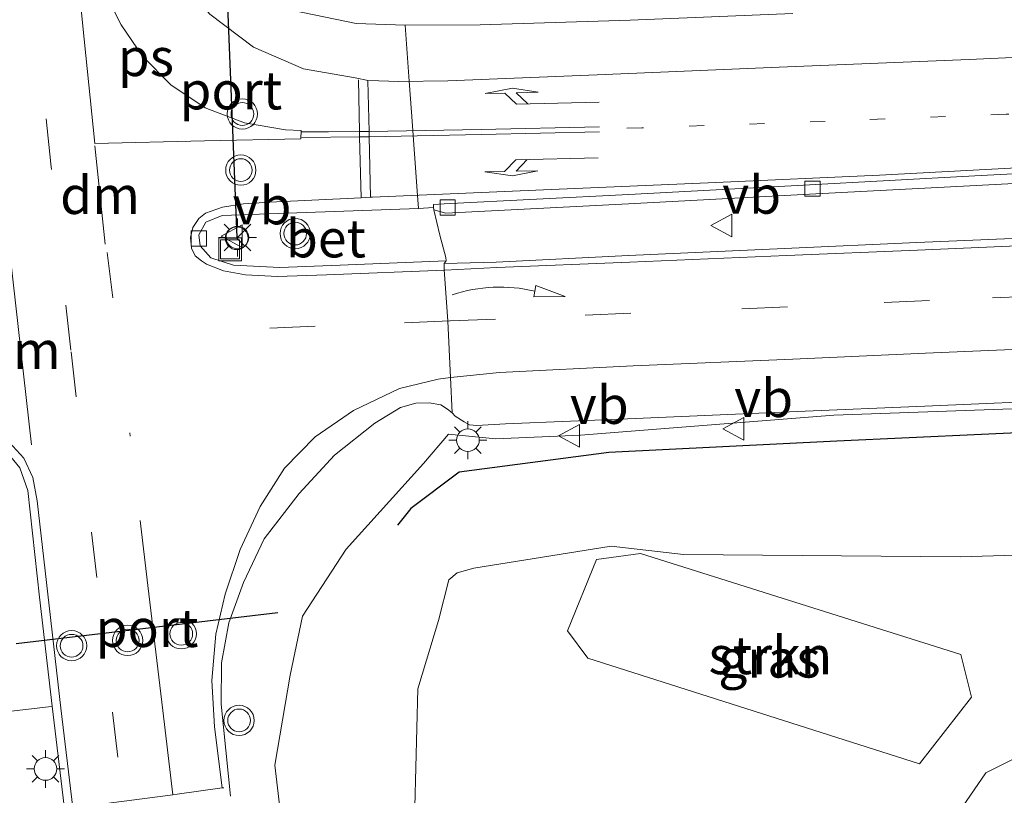
# Model space of a CAD drawing. Units: metres. Extents: x 149997 to 159993, y 406249 to 412503.
# Drawn here: x 150890 to 150955, y 409619 to 409671 of the extents above; entities that cross this region are included whole.
import ezdxf
from ezdxf.enums import TextEntityAlignment as Align

# ---------------------------------------------------------------- set-up
doc = ezdxf.new("R2010")
doc.units = ezdxf.units.M
doc.linetypes.add('VW-1-3_STREEP', pattern=[4, 1, -3])
doc.linetypes.add('VW-3-9_STREEP', pattern=[12, 3, -9])
doc.layers.get('0').update_dxf_attribs({"lineweight": 25})
for name, color, linetype, lineweight in [('B-ME-GR-STRUIKEN-GV-B6', 93, 'Continuous', 18), ('B-ME-GW-KRUINLIJN-L-B1', 93, 'Continuous', 18), ('B-ME-GW-TEENLIJN-L-B1', 93, 'Continuous', 18), ('B-ME-IE-GRASLAND-GV-B6', 93, 'Continuous', 18), ('B-ME-IE-HULPGEOMETRIE-L-B1', 53, 'Continuous', 18), ('B-ME-IE-INRICHTINGSELEMENT-S-B1', 253, 'Continuous', 18), ('B-ME-IE-MEUBILAIR_WEGMEUBILAIR-LICHTMAST-S-B1', 8, 'Continuous', 18), ('B-ME-OG-BREUK-L-B1', 10, 'Continuous', 25), ('B-ME-VH-VERH_SOORT-BETON-OVERIG-GV-B6', 8, 'IE-TERREINAFSCHEIDING-NATUURLIJK-HOUTWAL', 18), ('B-ME-VH-VERH_SOORT-BITUMEN-GV-B6', 8, 'IE-TERREINAFSCHEIDING-NATUURLIJK-HOUTWAL', 18), ('B-ME-VH-VERH_SOORT-KLINKERS-GV-B6', 8, 'IE-TERREINAFSCHEIDING-NATUURLIJK-HOUTWAL', 18), ('B-ME-VV-KOLK-S-B1', 8, 'Continuous', 18), ('B-ME-VW-MARKERING-13STREEP-045-L-B1', 255, 'VW-1-3_STREEP', 18), ('B-ME-VW-MARKERING-39STREEP-015-L-B1', 255, 'VW-3-9_STREEP', 18), ('B-ME-VW-MARKERING-DRIEHOEK-L-B1', 7, 'VW-HAAIETAND70-R-B', 18), ('B-ME-VW-MARKERING-PIJLLI750-S-B1', 7, 'Continuous', 18), ('B-ME-VW-MARKERING-PIJLRE750-S-B1', 7, 'Continuous', 18), ('B-ME-VW-MARKERING-PIJLVERDRIJF750-S-B1', 7, 'Continuous', 18), ('B-ME-VW-MARKERING-STREEP-015-L-B1', 7, 'Continuous', 18), ('B-ME-VW-MARKERING-VLAKMARK-GV-B6', 7, 'Continuous', 18), ('B-ME-VW-MEUBILAIR_WEGMEUBILAIR-RONA-S-B1', 8, 'Continuous', 18), ('B-ME-VW-MEUBILAIR_WEGMEUBILAIR-VERKEERSBORD-S-B1', 8, 'Continuous', 18), ('B-ME-VW-MEUBILAIR_WEGMEUBILAIR-VERKEERSLICHT-S-B1', 13, 'Continuous', 18), ('B-ME-VW-PORTAAL-L-B1', 10, 'Continuous', 25)]:
    doc.layers.add(name, color=color, linetype=linetype, lineweight=lineweight)
doc.styles.add('NLCS-ISO', font='NLCS-ISO.TTF')
doc.linetypes.add('IE-TERREINAFSCHEIDING-NATUURLIJK-HOUTWAL', pattern='A,7,-1.5,[67,NLCS.SHX,S=0.75,R=45,X=0,Y=0],-1.5,7,-1.5,[70,NLCS.SHX,S=0.75,R=0,X=0,Y=0],-1.5', length=20)
doc.linetypes.add('VW-HAAIETAND70-R-B', pattern='A,0,-0.5,[153,NLCS.SHX,S=1,R=180,X=-0.375,Y=0],-0.5', length=1)

# ---------------------------------------------------------------- blocks, each defined once
blk = doc.blocks.new('put')
for p, q in [((0.75, 0.75), (-0.75, 0.75)), ((-0.75, 0.75), (-0.75, -0.75)), ((0.75, -0.75), (0.75, 0.75)), ((-0.75, -0.75), (0.75, -0.75))]:
    blk.add_line(p, q)
blk.add_lwpolyline([(-0.625, 0.625), (0.625, 0.625), (0.625, -0.625), (-0.625, -0.625)], close=True)
blk = doc.blocks.new('verkeersbord')
for p, q in [((0, 0.75), (-0.75, -0.625)), ((0.75, -0.625), (0, 0.75)), ((-0.75, -0.625), (0.75, -0.625))]:
    blk.add_line(p, q)
blk = doc.blocks.new('verkeerslicht')
for radius in [1, 0.75]:
    blk.add_circle((0, 0), radius)
blk = doc.blocks.new('wegwijzer')
for q in [(0, 0.75), (-0.53, -0.53), (0.53, -0.53)]:
    blk.add_line((0, 0), q)
blk.add_circle((0, 0), 0.75)
blk = doc.blocks.new('kolk')
blk.add_lwpolyline([(-0.5, -0.5), (0.5, -0.5), (0.5, 0.5), (-0.5, 0.5)], close=True)
blk = doc.blocks.new('pijlvr')
for p, q in [((5.532, 0.366, 0.1), (5.368, -0.366, 0.1)), ((5.45, 0, 0.1), (5.45, 0, 0.1)), ((5.45, 0, 0.1), (5.45, 0, 0.1)), ((7.451, -0.447, 0.1), (5.532, 0.366, 0.1)), ((5.368, -0.366, 0.1), (7.451, -0.447, 0.1))]:
    blk.add_line(p, q)
blk.add_arc((2.725, -9.685, 0.1), 10.061, 74.28528, 105.71472)
blk = doc.blocks.new('lantaarnpaal')
for p, q in [((-0.884, 0.884), (-0.53, 0.53)), ((0, 0.75), (0, 1.25)), ((0.53, 0.53), (0.884, 0.884)), ((-0.75, 0), (-1.25, 0)), ((0.75, 0), (1.25, 0)), ((-0.53, -0.53), (-0.884, -0.884)), ((0.53, -0.53), (0.884, -0.884)), ((0, -0.75), (0, -1.25))]:
    blk.add_line(p, q)
blk.add_circle((0, 0), 0.75)
blk = doc.blocks.new('pijll')
for p, q in [((5.7, 1.05, 0.1), (4, 0.75, 0.1)), ((4, 0.75, 0.1), (5.45, 0.75, 0.1)), ((5.45, 0.75, 0.1), (4.7, 0, 0.1)), ((6.2, 0.75, 0.1), (5.45, 0, 0.1)), ((7.5, 0.75, 0.1), (5.7, 1.05, 0.1)), ((7.5, 0.75, 0.1), (6.2, 0.75, 0.1)), ((0, 0, 0.1), (5.45, 0, 0.1))]:
    blk.add_line(p, q)
blk = doc.blocks.new('pijlr')
for p, q in [((0, 0, 0.1), (5.45, 0, 0.1)), ((5.45, -0.75, 0.1), (4.7, 0, 0.1)), ((6.2, -0.75, 0.1), (5.45, 0, 0.1)), ((4, -0.75, 0.1), (5.45, -0.75, 0.1)), ((5.7, -1.05, 0.1), (4, -0.75, 0.1)), ((7.5, -0.75, 0.1), (5.7, -1.05, 0.1)), ((7.5, -0.75, 0.1), (6.2, -0.75, 0.1))]:
    blk.add_line(p, q)

msp = doc.modelspace()

# ---------------------------------------------------------------- linework, layer by layer
at = {"layer": 'B-ME-GR-STRUIKEN-GV-B6'}
msp.add_polyline3d([(150949.641, 409621.479, 3.404), (150927.734, 409628.471, 4.125), (150926.376, 409630.268, 4.241), (150928.291, 409634.977, 4.596), (150931.204, 409635.376, 4.525), (150952.371, 409628.712, 3.646), (150953.063, 409625.879, 3.496), (150949.641, 409621.479, 3.404)], dxfattribs=at)
at = {"layer": 'B-ME-GW-KRUINLIJN-L-B1'}
for points in [[(150908.8835, 409631.2452, 7.5179), (150911.753, 409635.6508, 7.3422), (150916.8598, 409641.3222, 7.2392), (150918.5149, 409643.2597, 7.3336), (150921.6485, 409642.9414, 7.2493), (150927.2464, 409643.1959, 7.1953), (150943.9683, 409644.5143, 7.0862), (150963.1948, 409645.1921, 6.9476)], [(150908.8835, 409631.2452, 7.5179), (150908.056, 409627.327, 7.608), (150907.047, 409621.385, 7.829), (150908.741, 409606.965, 8.033), (150911.271, 409590.138, 8.219), (150913.586, 409577.431, 8.338), (150915.779, 409563.704, 8.587), (150918.905, 409548.993, 8.86), (150921.356, 409533.487, 9.08), (150922.403, 409523.854, 9.293), (150922.885, 409520.242, 9.396), (150923.74, 409517.533, 9.321)]]:
    msp.add_polyline3d(points, dxfattribs=at)
at = {"layer": 'B-ME-GW-TEENLIJN-L-B1'}
for points in [[(150916.4916, 409626.4319, 3.9372), (150917.853, 409630.9568, 4.2675), (150918.5357, 409633.6318, 4.5522), (150919.0975, 409634.0998, 4.5039), (150920.1924, 409634.4111, 4.4976), (150929.2622, 409635.8594, 4.5345), (150934.0444, 409635.3071, 4.2755), (150952.3168, 409635.1584, 4.0892), (150966.9505, 409635.5905, 4.0455), (150982.7974, 409636.1603, 4.0228), (150999.9247, 409634.9878, 3.6684), (151010.8803, 409632.2951, 3.5408), (151017.2109, 409629.9581, 3.4447), (151023.628, 409627.3126, 3.4904), (151029.3409, 409623.0606, 3.6277), (151035.5335, 409616.5425, 3.603), (151041.4406, 409608.1821, 3.5572), (151043.2795, 409600.9721, 3.4992), (151043.1688, 409592.5902, 3.5501), (151041.5144, 409585.4525, 3.5094), (151037.5307, 409577.2415, 3.5104), (151032.6361, 409571.1373, 3.5173), (151025.6469, 409564.6423, 3.459), (151019.878, 409560.362, 3.375)], [(150916.4916, 409626.4319, 3.9372), (150916.288, 409618.65, 3.647), (150916.75, 409611.93, 3.498), (150917.486, 409607.439, 3.45)], [(150958.039, 409609.246, 3.574), (150954.237, 409611.547, 3.46), (150951.866, 409614.961, 3.385), (150951.95, 409617.868, 3.357), (150954.026, 409620.881, 3.388), (150958.19, 409622.965, 3.461)]]:
    msp.add_polyline3d(points, dxfattribs=at)
at = {"layer": 'B-ME-IE-GRASLAND-GV-B6'}
for points in [[(150941.272, 409671.042, 7.406), (150930.511, 409670.603, 7.362), (150920.62, 409670.286, 7.291), (150915.65, 409670.259, 7.252), (150912.421, 409670.388, 7.264), (150908.26, 409671.243, 7.294)], [(150918.36, 409654.712, 7.614), (150918.338, 409654.929, 7.655), (150917.952, 409656.406, 7.691), (150917.55, 409658.062, 7.573), (150918.338, 409657.847, 7.514), (150930.42, 409658.467, 7.489), (150942.372, 409659.097, 7.479), (150953.371, 409659.684, 7.44), (150965.127, 409660.303, 7.423), (150972.068, 409660.44, 7.406), (150981.282, 409660.311, 7.348), (150989.805, 409659.945, 7.323), (150991.388, 409659.871, 7.308), (150998.185, 409659.483, 7.274), (151006.031, 409658.836, 7.261), (151014.098, 409657.89, 7.215), (151021.952, 409656.712, 7.161), (151027.926, 409655.663, 7.131), (151034.451, 409654.336, 7.134), (151040.577, 409652.98, 7.102), (151043.788, 409652.223, 7.09), (151050.263, 409650.561, 7.076), (151056.307, 409648.884, 7.053), (151062.017, 409647.247, 7.019)], [(150959.489, 409656.329, 7.58), (150949.469, 409655.911, 7.622), (150940.727, 409655.512, 7.648), (150930.418, 409655.045, 7.657), (150921.675, 409654.623, 7.621), (150918.242, 409654.524, 7.624), (150918.36, 409654.712, 7.614)], [(150904.107, 409619.341, 8.021), (150903.508, 409625.423, 7.905), (150903.52, 409628.144, 7.851), (150904.015, 409630.789, 7.797), (150904.968, 409633.469, 7.735), (150906.352, 409636.334, 7.656), (150908.645, 409639.344, 7.556), (150910.994, 409641.869, 7.485), (150913.649, 409643.99, 7.451), (150915.349, 409645.009, 7.452), (150916.365, 409645.294, 7.442), (150917.236, 409645.324, 7.417), (150918.015, 409645.185, 7.408), (150918.449, 409644.899, 7.41), (150918.759, 409644.668, 7.393), (150918.955, 409644.452, 7.376), (150919.566, 409644.077, 7.352), (150919.909, 409643.878, 7.34), (150920.4, 409643.832, 7.336), (150922.281, 409643.947, 7.33), (150930.881, 409644.284, 7.313), (150941.546, 409644.743, 7.24), (150949.998, 409645.106, 7.168), (150960.187, 409645.535, 7.068)], [(150963.1948, 409645.1921, 6.9476), (150943.9683, 409644.5143, 7.0862), (150927.2464, 409643.1959, 7.1953), (150921.6485, 409642.9414, 7.2493), (150918.5149, 409643.2597, 7.3336), (150916.8598, 409641.3222, 7.2392), (150911.753, 409635.6508, 7.3422), (150908.8835, 409631.2452, 7.5179), (150908.056, 409627.327, 7.608), (150907.047, 409621.385, 7.829), (150908.741, 409606.965, 8.033), (150911.271, 409590.138, 8.219), (150913.586, 409577.431, 8.338), (150915.779, 409563.704, 8.587), (150918.905, 409548.993, 8.86), (150921.356, 409533.487, 9.08), (150922.403, 409523.854, 9.293)], [(150922.403, 409523.854, 9.293), (150921.356, 409533.487, 9.08), (150918.905, 409548.993, 8.86), (150915.779, 409563.704, 8.587), (150913.586, 409577.431, 8.338), (150911.271, 409590.138, 8.219), (150908.741, 409606.965, 8.033), (150907.047, 409621.385, 7.829), (150908.056, 409627.327, 7.608), (150908.8835, 409631.2452, 7.5179), (150911.753, 409635.6508, 7.3422), (150916.8598, 409641.3222, 7.2392), (150918.5149, 409643.2597, 7.3336), (150921.6485, 409642.9414, 7.2493), (150927.2464, 409643.1959, 7.1953), (150943.9683, 409644.5143, 7.0862), (150963.1948, 409645.1921, 6.9476)], [(150936.1662, 409521.5527, 3.1763), (150934.243, 409528.158, 3.208), (150931.522, 409540.159, 3.149), (150928.894, 409552.051, 3.124), (150926.024, 409566.177, 3.131), (150924.223, 409576.406, 3.128), (150922.16, 409586.975, 3.227), (150920.571, 409595.876, 3.287), (150917.486, 409607.439, 3.45), (150916.75, 409611.93, 3.498), (150916.288, 409618.65, 3.647), (150916.4916, 409626.4319, 3.9372), (150917.853, 409630.9568, 4.2675), (150918.5357, 409633.6318, 4.5522), (150919.0975, 409634.0998, 4.5039), (150920.1924, 409634.4111, 4.4976), (150929.2622, 409635.8594, 4.5345), (150934.0444, 409635.3071, 4.2755), (150952.3168, 409635.1584, 4.0892), (150966.9505, 409635.5905, 4.0455)], [(150966.9505, 409635.5905, 4.0455), (150952.3168, 409635.1584, 4.0892), (150934.0444, 409635.3071, 4.2755), (150929.2622, 409635.8594, 4.5345), (150920.1924, 409634.4111, 4.4976), (150919.0975, 409634.0998, 4.5039), (150918.5357, 409633.6318, 4.5522), (150917.853, 409630.9568, 4.2675), (150916.4916, 409626.4319, 3.9372), (150916.288, 409618.65, 3.647), (150916.75, 409611.93, 3.498), (150917.486, 409607.439, 3.45), (150920.571, 409595.876, 3.287), (150922.16, 409586.975, 3.227), (150924.223, 409576.406, 3.128), (150926.024, 409566.177, 3.131), (150928.894, 409552.051, 3.124), (150931.522, 409540.159, 3.149), (150934.243, 409528.158, 3.208), (150936.1662, 409521.5527, 3.1763)], [(150949.641, 409621.479, 3.404), (150953.063, 409625.879, 3.496), (150952.371, 409628.712, 3.646), (150931.204, 409635.376, 4.525), (150928.291, 409634.977, 4.596), (150926.376, 409630.268, 4.241), (150927.734, 409628.471, 4.125), (150949.641, 409621.479, 3.404)], [(150889.443, 409624.942, 8.496), (150892.096, 409625.244, 8.338), (150892.332, 409625.29, 8.201), (150893.272, 409617.594, 8.276), (150894.59, 409607.709, 8.398), (150896.028, 409597.822, 8.502), (150897.541, 409587.95, 8.595), (150899.364, 409577.107, 8.745), (150901.349, 409566.302, 8.896), (150903.263, 409556.504, 9.019), (150905.273, 409546.728, 9.174), (150906.461, 409541.322, 9.267)], [(150958.039, 409609.246, 3.574), (150954.237, 409611.547, 3.46), (150951.866, 409614.961, 3.385), (150951.95, 409617.868, 3.357), (150954.026, 409620.881, 3.388), (150958.19, 409622.965, 3.461)], [(150958.19, 409622.965, 3.461), (150954.026, 409620.881, 3.388), (150951.95, 409617.868, 3.357), (150951.866, 409614.961, 3.385), (150954.237, 409611.547, 3.46), (150958.039, 409609.246, 3.574)]]:
    msp.add_polyline3d(points, dxfattribs=at)
at = {"layer": 'B-ME-IE-HULPGEOMETRIE-L-B1'}
for points in [[(150916.528, 409658.149, 7.463), (150916.4646, 409659.0242, 7.4478), (150916.0656, 409664.5273, 7.3519), (150915.9181, 409666.5609, 7.3164), (150915.65, 409670.259, 7.252)], [(150918.759, 409644.668, 7.393), (150918.65, 409646.997, 7.458), (150918.468, 409650.727, 7.533), (150918.244, 409654.127, 7.62), (150918.242, 409654.524, 7.624)]]:
    msp.add_polyline3d(points, dxfattribs=at)
at = {"layer": 'B-ME-OG-BREUK-L-B1'}
msp.add_polyline3d([(151044.6686, 409613.7245, 5.5133), (151039.4958, 409622.8645, 5.4723), (151032.2309, 409630.3759, 5.4527), (151026.7559, 409634.2062, 5.5244), (151020.0456, 409637.9716, 5.6405), (151015.0533, 409639.567, 5.6748), (151003.8892, 409642.3308, 5.9755), (150995.2003, 409643.3014, 6.1352), (150983.6702, 409643.8955, 6.2109), (150963.2914, 409643.6772, 6.3332), (150944.1676, 409642.7884, 6.4956), (150929.1124, 409642.0443, 6.5583), (150919.2182, 409640.7528, 6.5336), (150916.0279, 409638.3507, 6.5836), (150915.148, 409637.2479, 6.6096)], dxfattribs=at)
at = {"layer": 'B-ME-VH-VERH_SOORT-BETON-OVERIG-GV-B6'}
for points in [[(150917.55, 409658.062, 7.573), (150917.952, 409656.406, 7.691), (150918.338, 409654.929, 7.655), (150918.36, 409654.712, 7.614), (150911.363, 409654.407, 7.604), (150907.373, 409654.255, 7.59), (150904.32, 409654.424, 7.599), (150902.826, 409654.906, 7.562), (150902.104, 409655.687, 7.555), (150902.028, 409656.411, 7.56), (150902.496, 409657.262, 7.523), (150903.571, 409657.702, 7.526), (150916.528, 409658.149, 7.463), (150917.538, 409658.221, 7.469), (150917.55, 409658.062, 7.573)], [(150889.219, 409642.25, 8.013), (150890.204, 409641.026, 8.004), (150890.727, 409639.539, 8.023), (150891.505, 409632.481, 8.111), (150892.332, 409625.29, 8.201)], [(150892.332, 409625.29, 8.201), (150892.096, 409625.244, 8.338), (150889.443, 409624.942, 8.496)]]:
    msp.add_polyline3d(points, dxfattribs=at)
at = {"layer": 'B-ME-VH-VERH_SOORT-BITUMEN-GV-B6'}
for points in [[(150908.26, 409671.243, 7.294), (150912.421, 409670.388, 7.264), (150915.65, 409670.259, 7.252), (150915.9181, 409666.5609, 7.3164), (150916.0656, 409664.5273, 7.3519), (150916.4646, 409659.0242, 7.4478), (150916.528, 409658.149, 7.463), (150903.571, 409657.702, 7.526), (150902.496, 409657.262, 7.523), (150902.028, 409656.411, 7.56), (150902.104, 409655.687, 7.555), (150902.826, 409654.906, 7.562), (150904.32, 409654.424, 7.599), (150907.373, 409654.255, 7.59), (150911.363, 409654.407, 7.604), (150918.36, 409654.712, 7.614), (150918.242, 409654.524, 7.624), (150918.244, 409654.127, 7.62), (150918.468, 409650.727, 7.533), (150918.65, 409646.997, 7.458), (150918.759, 409644.668, 7.393), (150918.449, 409644.899, 7.41), (150918.015, 409645.185, 7.408), (150917.236, 409645.324, 7.417), (150916.365, 409645.294, 7.442), (150915.349, 409645.009, 7.452), (150913.649, 409643.99, 7.451), (150910.994, 409641.869, 7.485), (150908.645, 409639.344, 7.556), (150906.352, 409636.334, 7.656), (150904.968, 409633.469, 7.735), (150904.015, 409630.789, 7.797), (150903.52, 409628.144, 7.851), (150903.508, 409625.423, 7.905), (150904.107, 409619.341, 8.021)], [(150917.538, 409658.221, 7.469), (150916.528, 409658.149, 7.463), (150916.4646, 409659.0242, 7.4478), (150916.0656, 409664.5273, 7.3519), (150915.9181, 409666.5609, 7.3164), (150915.65, 409670.259, 7.252), (150920.62, 409670.286, 7.291), (150930.511, 409670.603, 7.362), (150941.272, 409671.042, 7.406)], [(151060.105, 409648.435, 7.004), (151049.954, 409651.282, 7.059), (151040.736, 409653.567, 7.03), (151034.588, 409654.936, 7.068), (151028.048, 409656.262, 7.074), (151022.081, 409657.313, 7.107), (151014.218, 409658.486, 7.145), (151006.145, 409659.44, 7.187), (150998.195, 409660.093, 7.206), (150991.344, 409660.482, 7.24), (150989.531, 409660.577, 7.316), (150981.203, 409660.929, 7.301), (150972.015, 409661.066, 7.352), (150965.08, 409660.928, 7.368), (150953.283, 409660.312, 7.391), (150941.973, 409659.693, 7.433), (150930.43, 409659.075, 7.437), (150918.243, 409658.457, 7.481), (150917.528, 409658.423, 7.478), (150917.538, 409658.221, 7.469)], [(150960.187, 409645.535, 7.068), (150949.998, 409645.106, 7.168), (150941.546, 409644.743, 7.24), (150930.881, 409644.284, 7.313), (150922.281, 409643.947, 7.33), (150920.4, 409643.832, 7.336), (150919.909, 409643.878, 7.34), (150919.566, 409644.077, 7.352), (150918.955, 409644.452, 7.376), (150918.759, 409644.668, 7.393), (150918.65, 409646.997, 7.458), (150918.468, 409650.727, 7.533), (150918.244, 409654.127, 7.62), (150918.242, 409654.524, 7.624), (150921.675, 409654.623, 7.621), (150930.418, 409655.045, 7.657), (150940.727, 409655.512, 7.648), (150949.469, 409655.911, 7.622), (150959.489, 409656.329, 7.58)], [(150909.636, 409527.227, 9.515), (150907.415, 409536.977, 9.341), (150906.461, 409541.322, 9.267), (150905.273, 409546.728, 9.174), (150903.263, 409556.504, 9.019), (150901.349, 409566.302, 8.896), (150899.364, 409577.107, 8.745), (150897.541, 409587.95, 8.595), (150896.028, 409597.822, 8.502), (150894.59, 409607.709, 8.398), (150893.272, 409617.594, 8.276), (150892.332, 409625.29, 8.201), (150891.505, 409632.481, 8.111), (150890.727, 409639.539, 8.023), (150890.204, 409641.026, 8.004), (150889.219, 409642.25, 8.013)]]:
    msp.add_polyline3d(points, dxfattribs=at)
at = {"layer": 'B-ME-VH-VERH_SOORT-KLINKERS-GV-B6'}
msp.add_polyline3d([(150965.127, 409660.303, 7.423), (150953.371, 409659.684, 7.44), (150942.372, 409659.097, 7.479), (150930.42, 409658.467, 7.489), (150918.338, 409657.847, 7.514), (150917.55, 409658.062, 7.573), (150917.538, 409658.221, 7.469), (150917.528, 409658.423, 7.478), (150918.243, 409658.457, 7.481), (150930.43, 409659.075, 7.437), (150941.973, 409659.693, 7.433), (150953.283, 409660.312, 7.391), (150965.08, 409660.928, 7.368)], dxfattribs=at)
at = {"layer": 'B-ME-VW-MARKERING-13STREEP-045-L-B1'}
msp.add_polyline3d([(151070.102, 409646.383, 7.002), (151061.544, 409649.313, 7.062), (151053.948, 409651.917, 7.134), (151046.349, 409654.504, 7.201), (151038.677, 409656.811, 7.247), (151030.937, 409658.871, 7.283), (151023.12, 409660.657, 7.31), (151015.273, 409662.155, 7.357), (151007.337, 409663.325, 7.391), (150999.379, 409664.21, 7.428), (150991.397, 409664.864, 7.447), (150983.405, 409665.115, 7.443), (150975.361, 409665.094, 7.449), (150967.522, 409664.841, 7.453), (150955.353, 409664.392, 7.465), (150943.405, 409663.916, 7.481), (150931.297, 409663.485, 7.437), (150928.538, 409663.405, 7.428)], dxfattribs=at)
at = {"layer": 'B-ME-VW-MARKERING-39STREEP-015-L-B1'}
msp.add_line((150895.979, 409655.243, 7.698), (150897.484, 409643.123, 7.809), dxfattribs=at)
for points in [[(150896.669, 409621.919, 8.114), (150895.28, 409633.792, 7.989), (150893.57, 409648.795, 7.846), (150892.245, 409661.104, 7.705), (150890.974, 409673.395, 7.514), (150889.794, 409685.302, 7.335), (150889.499, 409688.334, 7.294), (150888.62, 409697.589, 7.157), (150888.352, 409700.65, 7.116), (150887.55, 409709.639, 7.046)], [(151005.473, 409651.641, 7.012), (151002.486, 409651.961, 7.048), (150999.064, 409652.242, 7.077), (150993.373, 409652.567, 7.133), (150990.35, 409652.709, 7.157), (150981.403, 409652.946, 7.251), (150978.349, 409652.956, 7.27), (150969.417, 409652.813, 7.333), (150957.465, 409652.375, 7.405), (150950.29, 409652.076, 7.451), (150940.906, 409651.656, 7.492), (150930.556, 409651.244, 7.535), (150921.621, 409650.858, 7.524), (150918.606, 409650.735, 7.53), (150909.707, 409650.38, 7.579), (150906.703, 409650.257, 7.592)]]:
    msp.add_polyline3d(points, dxfattribs=at)
at = {"layer": 'B-ME-VW-MARKERING-DRIEHOEK-L-B1'}
for p, q in [((150895.164, 409662.292, 7.607), (150895.832, 409655.799, 7.695)), ((150890.97, 409642.558, 7.991), (150889.557, 409655.049, 7.805))]:
    msp.add_line(p, q, dxfattribs=at)
at = {"layer": 'B-ME-VW-MARKERING-STREEP-015-L-B1'}
for points in [[(150913.208, 409666.621, 7.383), (150912.356, 409666.779, 7.324), (150908.951, 409667.383, 7.354), (150905.628, 409668.826, 7.362), (150902.761, 409670.999, 7.341), (150900.235, 409673.953, 7.317), (150898.501, 409677.303, 7.278), (150897.423, 409680.686, 7.241), (150896.753, 409684.273, 7.193), (150896.33, 409687.709, 7.136), (150895.975, 409691.089, 7.097), (150895.137, 409700.051, 6.971), (150894.562, 409706.497, 6.911)], [(151088.2701, 409644.1074, 6.9385), (151083.088, 409645.853, 6.991), (151074.422, 409648.873, 7.081), (151065.151, 409652.064, 7.168), (151056.226, 409655.148, 7.248), (151046.712, 409658.329, 7.34), (151037.347, 409661.222, 7.4), (151029.995, 409663.08, 7.418), (151021.625, 409664.867, 7.457), (151011.825, 409666.507, 7.509), (151004.828, 409667.443, 7.525), (150998.875, 409668.064, 7.54), (150993.29, 409668.485, 7.543), (150988.568, 409668.745, 7.535), (150983.62, 409668.88, 7.519), (150976.308, 409668.87, 7.518), (150969.13, 409668.702, 7.507), (150963.446, 409668.485, 7.499), (150952.925, 409668.006, 7.487), (150940.366, 409667.499, 7.457), (150928.352, 409666.995, 7.406), (150918.475, 409666.594, 7.367), (150915.232, 409666.552, 7.382), (150913.262, 409666.614, 7.379)], [(150912.57, 409666.65, 7.377), (150912.648, 409663.235, 7.45), (150912.648, 409662.895, 7.462), (150912.752, 409658.874, 7.506)], [(150913.193, 409666.595, 7.383), (150913.275, 409663.246, 7.459), (150913.276, 409662.898, 7.462), (150913.367, 409658.916, 7.503)], [(150908.824, 409663.231, 7.439), (150910.603, 409663.223, 7.415), (150912.648, 409663.235, 7.45), (150913.275, 409663.246, 7.459), (150920.686, 409663.37, 7.415), (150928.488, 409663.553, 7.425)], [(150908.834, 409662.846, 7.439), (150912.648, 409662.895, 7.462), (150913.276, 409662.898, 7.462), (150920.699, 409663.039, 7.411), (150928.505, 409663.232, 7.431)], [(150913.51, 409658.918, 7.495), (150924.287, 409659.369, 7.462), (150936.171, 409659.873, 7.452), (150946.988, 409660.356, 7.436), (150955.641, 409660.822, 7.407), (150965.943, 409661.388, 7.384), (150977.227, 409661.726, 7.345), (150983.498, 409661.7, 7.338), (150989.567, 409661.518, 7.326), (150996.161, 409661.135, 7.307), (151003.012, 409660.458, 7.28), (151010.927, 409659.476, 7.246), (151018.74, 409658.377, 7.207), (151025.552, 409657.303, 7.167), (151028.885, 409656.708, 7.155), (151035.797, 409655.321, 7.148), (151045.321, 409652.929, 7.1), (151054.682, 409650.348, 7.065), (151063.787, 409647.66, 7.008), (151073.016, 409644.932, 6.96), (151082.034, 409642.225, 6.896), (151087.1337, 409640.6633, 6.8731)], [(150902.193, 409654.695, 7.617), (150901.785, 409655.038, 7.622), (150901.533, 409655.539, 7.613), (150901.471, 409656.251, 7.597), (150901.623, 409656.903, 7.587), (150902.017, 409657.504, 7.59), (150902.473, 409657.86, 7.551), (150903.583, 409658.245, 7.541), (150904.976, 409658.473, 7.537), (150906.701, 409658.58, 7.511), (150912.752, 409658.874, 7.506), (150913.367, 409658.916, 7.503), (150913.51, 409658.918, 7.495)], [(150918.282, 409654.096, 7.618), (150921.703, 409654.268, 7.616), (150930.494, 409654.625, 7.649), (150940.855, 409655.057, 7.641), (150949.508, 409655.416, 7.609), (150959.634, 409655.837, 7.56), (150969.245, 409656.209, 7.506), (150978.236, 409656.322, 7.439), (150982.248, 409656.3427, 7.4104)], [(150918.282, 409654.096, 7.618), (150910.456, 409653.778, 7.619), (150907.224, 409653.679, 7.607), (150905.1, 409653.776, 7.607), (150903.657, 409654.044, 7.615), (150902.528, 409654.493, 7.608), (150902.193, 409654.695, 7.617)], [(150917.843, 409646.887, 7.462), (150918.65, 409646.997, 7.458), (150921.9, 409647.323, 7.433), (150930.715, 409647.765, 7.432), (150941.265, 409648.218, 7.372), (150950.024, 409648.607, 7.317), (150959.936, 409649.026, 7.236), (150969.537, 409649.388, 7.163), (150978.368, 409649.497, 7.101), (150983.216, 409649.422, 7.063), (150988.362, 409649.237, 7.007), (150993.768, 409648.914, 6.949), (150998.802, 409648.488, 6.892), (151002.586, 409648.11, 6.855), (151007.47, 409647.422, 6.793), (151011.055, 409646.718, 6.744), (151015.505, 409645.597, 6.678), (151019.79, 409644.249, 6.619), (151024.264, 409642.479, 6.545), (151026.8032, 409641.2409, 6.4981)], [(150903.573, 409619.888, 8.013), (150903.06, 409623.935, 7.944), (150902.879, 409626.981, 7.893), (150903.149, 409630.046, 7.817), (150903.769, 409632.688, 7.763), (150904.762, 409635.635, 7.701), (150906.072, 409638.475, 7.631), (150907.675, 409641.009, 7.574), (150909.718, 409643.068, 7.523), (150912.247, 409644.82, 7.487), (150915.288, 409646.269, 7.48), (150917.843, 409646.887, 7.462)], [(150889.497, 409642.733, 8.008), (150890.46, 409641.661, 8.01), (150891.057, 409640.387, 8.011), (150891.336, 409638.858, 8.031), (150892.143, 409631.908, 8.108), (150892.917, 409625.162, 8.19), (150893.711, 409618.577, 8.262), (150893.789, 409617.939, 8.263), (150894.854, 409609.636, 8.364), (150896.136, 409600.693, 8.469), (150897.585, 409591.016, 8.565), (150899.229, 409581.037, 8.688), (150900.72, 409572.594, 8.818), (150902.654, 409562.408, 8.944), (150904.72, 409552.114, 9.085), (150906.515, 409543.665, 9.225), (150908.413, 409535.066, 9.38), (150910.637, 409525.426, 9.557)], [(150898.146, 409637.542, 7.855), (150898.656, 409633.253, 7.891), (150899.643, 409625.012, 7.984), (150900.316, 409619.437, 8.072)], [(150893.711, 409618.577, 8.262), (150900.316, 409619.437, 8.072), (150900.599, 409619.48, 8.068), (150903.573, 409619.888, 8.013), (150903.686, 409619.886, 8.018)]]:
    msp.add_polyline3d(points, dxfattribs=at)
at = {"layer": 'B-ME-VW-MARKERING-VLAKMARK-GV-B6'}
msp.add_polyline3d([(150908.79, 409663.312, 7.439), (150908.773, 409662.753, 7.451), (150902.41, 409662.63, 7.495), (150895.148, 409662.461, 7.611), (150894.445, 409669.337, 7.514), (150893.46, 409679.225, 7.367), (150893.955, 409679.275, 7.355), (150894.49, 409676.133, 7.396), (150895.454, 409673.161, 7.429), (150896.892, 409670.29, 7.452), (150898.298, 409668.225, 7.467), (150900.186, 409666.323, 7.469), (150902.442, 409664.811, 7.463), (150905.051, 409663.825, 7.451), (150907.749, 409663.365, 7.446), (150908.79, 409663.312, 7.439)], dxfattribs=at)
at = {"layer": 'B-ME-VW-PORTAAL-L-B1'}
for p, q in [((150903.753, 409675.665, 13.668), (150904.527, 409656.246, 13.619)), ((150889.966, 409629.421, 8.315), (150907.237, 409631.479, 7.632))]:
    msp.add_line(p, q, dxfattribs=at)

# ---------------------------------------------------------------- block references
at = {"layer": 'B-ME-IE-INRICHTINGSELEMENT-S-B1', "rotation": 90}
msp.add_blockref('put', (150904.093, 409655.464, 6.505), dxfattribs=at)
at = {"layer": 'B-ME-IE-MEUBILAIR_WEGMEUBILAIR-LICHTMAST-S-B1', "rotation": 90}
for p in [(150904.577, 409656.246, 7.619), (150919.802, 409642.857, 7.367), (150891.896, 409621.145, 8.393)]:
    msp.add_blockref('lantaarnpaal', p, dxfattribs=at)
at = {"layer": 'B-ME-VV-KOLK-S-B1', "rotation": 90}
for p in [(150942.568, 409659.466, 7.419), (150918.469, 409658.225, 7.474), (150902.023, 409656.179, 7.542)]:
    msp.add_blockref('kolk', p, dxfattribs=at)
at = {"layer": 'B-ME-VW-MARKERING-PIJLLI750-S-B1', "rotation": 181.3999999999999}
msp.add_blockref('pijll', (150928.41, 409661.504, 7.427), dxfattribs=at)
at = {"layer": 'B-ME-VW-MARKERING-PIJLRE750-S-B1', "rotation": 181.3999999999999}
msp.add_blockref('pijlr', (150928.468, 409665.187, 7.403), dxfattribs=at)
at = {"layer": 'B-ME-VW-MARKERING-PIJLVERDRIJF750-S-B1', "rotation": 2.5}
msp.add_blockref('pijlvr', (150918.773, 409652.465, 7.577), dxfattribs=at)
at = {"layer": 'B-ME-VW-MEUBILAIR_WEGMEUBILAIR-RONA-S-B1', "rotation": 90}
msp.add_blockref('wegwijzer', (150904.527, 409656.195, 7.619), dxfattribs=at)
at = {"layer": 'B-ME-VW-MEUBILAIR_WEGMEUBILAIR-VERKEERSBORD-S-B1', "rotation": 90}
for p in [(150936.607, 409657.033, 7.561), (150904.258, 409656.332, 7.619), (150926.541, 409643.152, 7.211), (150937.399, 409643.601, 7.016)]:
    msp.add_blockref('verkeersbord', p, dxfattribs=at)
at = {"layer": 'B-ME-VW-MEUBILAIR_WEGMEUBILAIR-VERKEERSLICHT-S-B1', "rotation": 90}
for p in [(150904.9013, 409664.4013, 13.394), (150904.7994, 409660.6944, 13.394), (150908.393, 409656.504, 10.52), (150900.866, 409630.069, 7.663), (150893.622, 409629.283, 7.663), (150897.324, 409629.63, 7.663), (150904.685, 409624.348, 7.817)]:
    msp.add_blockref('verkeerslicht', p, dxfattribs=at)

# ---------------------------------------------------------------- texts
at = {"layer": 'B-ME-GR-STRUIKEN-GV-B6', "ltscale": 0.2, "style": 'NLCS-ISO'}
msp.add_text('strkn', height=2.5, dxfattribs=at).set_placement((150939.7835, 409628.6524), align=Align.MIDDLE_CENTER)
at = {"layer": 'B-ME-IE-GRASLAND-GV-B6', "ltscale": 0.2, "style": 'NLCS-ISO'}
msp.add_text('gras', height=2.5, dxfattribs=at).set_placement((150939.7195, 409628.4275), align=Align.MIDDLE_CENTER)
at = {"layer": 'B-ME-VH-VERH_SOORT-BETON-OVERIG-GV-B6', "ltscale": 0.2, "style": 'NLCS-ISO'}
msp.add_text('bet', height=2.5, dxfattribs=at).set_placement((150910.4246, 409656.1818), align=Align.MIDDLE_CENTER)
at = {"layer": 'B-ME-VW-MARKERING-DRIEHOEK-L-B1', "ltscale": 0.2, "style": 'NLCS-ISO'}
for p in [(150895.498, 409659.0455), (150890.2635, 409648.8035)]:
    msp.add_text('dm', height=2.5, dxfattribs=at).set_placement(p, align=Align.MIDDLE_CENTER)
at = {"layer": 'B-ME-VW-MARKERING-VLAKMARK-GV-B6', "ltscale": 0.2, "style": 'NLCS-ISO'}
msp.add_text('ps', height=2.5, dxfattribs=at).set_placement((150898.5255, 409668.1507), align=Align.MIDDLE_CENTER)
at = {"layer": 'B-ME-VW-MEUBILAIR_WEGMEUBILAIR-VERKEERSBORD-S-B1', "ltscale": 0.2, "style": 'NLCS-ISO'}
for p in [(150936.607, 409657.033, 7.561), (150904.258, 409656.332, 7.619), (150937.399, 409643.601, 7.016), (150926.541, 409643.152, 7.211)]:
    msp.add_text('vb', height=2.5, dxfattribs=at).set_placement(p, align=Align.BOTTOM_LEFT)
at = {"layer": 'B-ME-VW-PORTAAL-L-B1', "ltscale": 0.2, "style": 'NLCS-ISO'}
for p in [(150904.14, 409665.9555), (150898.6015, 409630.45)]:
    msp.add_text('port', height=2.5, dxfattribs=at).set_placement(p, align=Align.MIDDLE_CENTER)

doc.saveas('drawing.dxf')
